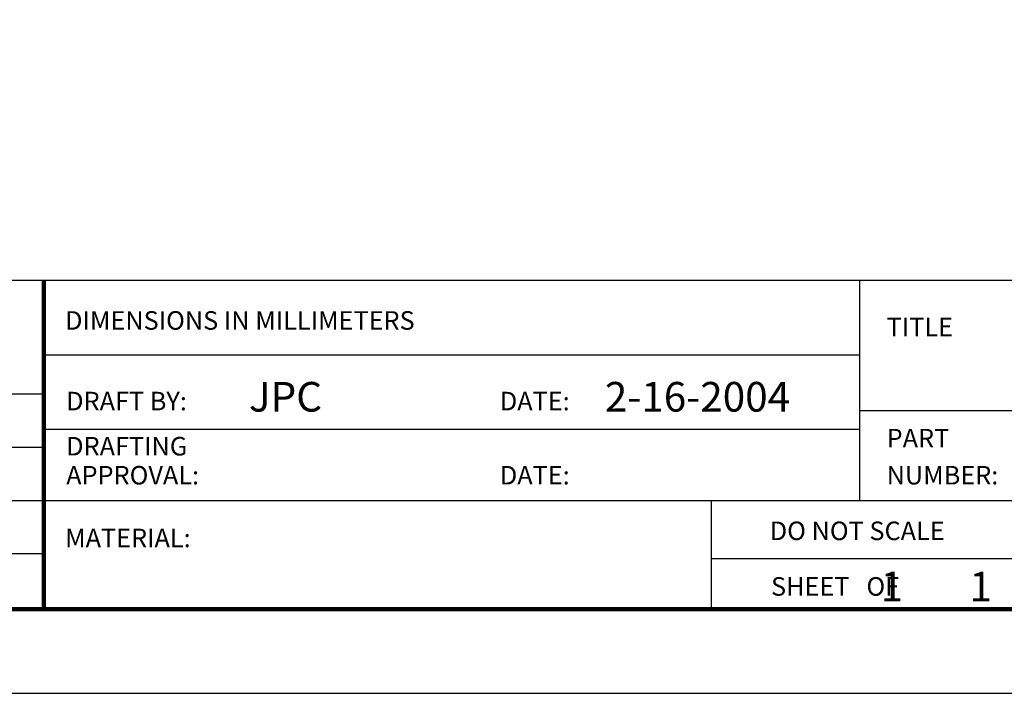
# Model space of a CAD drawing. Units: millimetres. Extents: x 364 to 643, y 89 to 304.
# Drawn here: x 498 to 582, y 89 to 146 of the extents above; entities that cross this region are included whole.
import ezdxf

# ---------------------------------------------------------------- set-up
doc = ezdxf.new("R2010")
doc.units = ezdxf.units.MM
for name, color, linetype in [('PLOT BORDER', 3, 'Continuous'), ('TEXT', 7, 'Continuous'), ('TITLE BLOCK', 4, 'Continuous'), ('TITLE BLOCK TEXT', 6, 'Continuous')]:
    doc.layers.add(name, color=color, linetype=linetype)

msp = doc.modelspace()

# ---------------------------------------------------------------- linework, layer by layer
at = {"layer": 'PLOT BORDER'}
msp.add_line((364, 88.554), (643.4, 88.554), dxfattribs=at)
at = {"layer": 'TITLE BLOCK'}
for p, q in [((371.199, 123.932), (636.2, 123.932)), ((569.95, 123.932), (569.95, 105.08)), ((500.1, 117.557), (569.95, 117.557)), ((371.199, 114.208), (500.1, 114.208)), ((569.95, 112.791), (636.2, 112.791)), ((500.1, 111.194), (569.95, 111.194)), ((371.199, 109.644), (500.1, 109.644)), ((371.199, 105.08), (636.2, 105.08)), ((557.25, 105.08), (557.25, 95.753)), ((371.199, 100.516), (500.1, 100.516)), ((557.25, 100.091), (585.825, 100.091))]:
    msp.add_line(p, q, dxfattribs=at)
at = {"layer": 'TITLE BLOCK', "lineweight": 100}
msp.add_line((500.1, 123.932), (500.1, 95.753), dxfattribs=at)
msp.add_lwpolyline([(371.199, 297.254), (636.2, 297.254), (636.2, 95.753), (371.199, 95.753)], close=True, dxfattribs=at)

# ---------------------------------------------------------------- texts
at = {"layer": 'TEXT'}
for s, p in [('JPC', (517.67, 112.684)), ('2-16-2004', (548.15, 112.684)), ('1', (571.772, 96.428)), ('1', (579.392, 96.428))]:
    msp.add_text(s, height=2.54, dxfattribs=at).set_placement(p)
at = {"layer": 'TITLE BLOCK TEXT'}
for s, p in [('DIMENSIONS IN MILLIMETERS', (501.922, 119.699)), ('TITLE', (572.289, 119.141)), ('DRAFT BY:', (502.014, 112.791)), ('DATE:', (539.16, 112.791)), ('DRAFTING', (502.014, 108.926)), ('PART', (572.289, 109.616)), ('APPROVAL:', (502.014, 106.441)), ('DATE:', (539.16, 106.441)), ('NUMBER:', (572.289, 106.441)), ('DO NOT SCALE', (562.277, 101.678)), ('MATERIAL:', (501.922, 101.069)), ('SHEET   OF', (562.383, 96.916))]:
    msp.add_text(s, height=1.5875, dxfattribs=at).set_placement(p)

doc.saveas('drawing.dxf')
